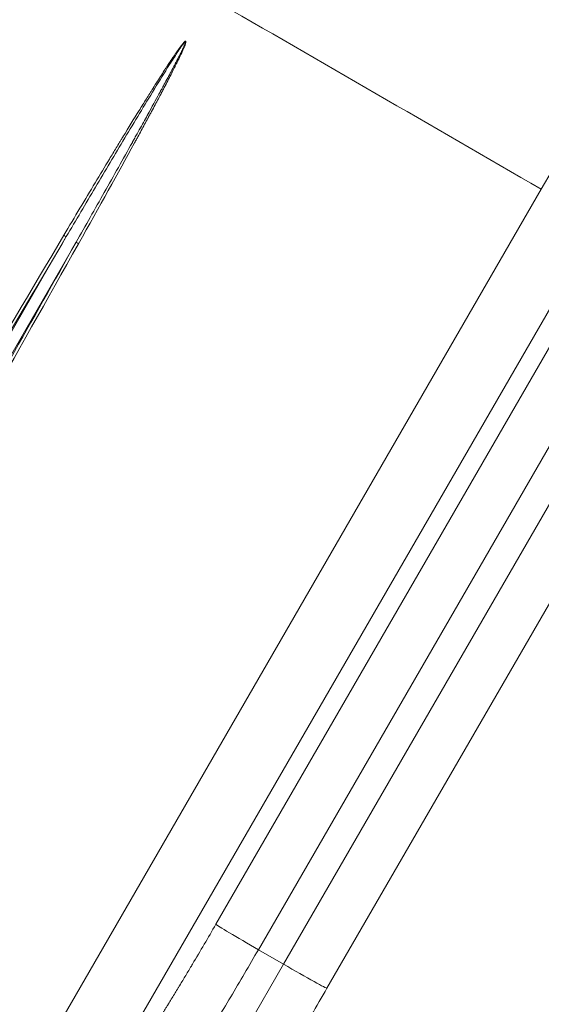
# Model space of a CAD drawing. Extents: x 71371 to 96571, y -30653 to 22807.
# Drawn here: x 76126 to 76232, y -8886 to -8685 of the extents above; entities that cross this region are included whole.
import ezdxf

# ---------------------------------------------------------------- set-up
doc = ezdxf.new("R2010")
doc.units = 0
doc.header["$MEASUREMENT"] = 0
doc.header["$PDMODE"] = 1
doc.layers.get('0').update_dxf_attribs({"linetype": 'CONTINUOUS'})
doc.layers.get('DefPoints').update_dxf_attribs({"linetype": 'CONTINUOUS'})
for name, color, linetype, lineweight in [('FRAM3', 1, 'CONTINUOUS', 50), ('外形線', 7, 'CONTINUOUS', 18), ('寸法線', 3, 'CONTINUOUS', 18)]:
    doc.layers.add(name, color=color, linetype=linetype, lineweight=lineweight)
doc.styles.get("Standard").update_dxf_attribs({"font": 'TXT.SHX', "bigfont": 'bigfont.shx'})
doc.dimstyles.new('60-150', dxfattribs={"dimscale": 60, "dimtxt": 3, "dimasz": 3, "dimexe": 0, "dimexo": 1, "dimgap": 1, "dimtad": 3, "dimdec": 1, "dimlfac": 2.5, "dimdsep": 46, "dimtxsty": 'STANDARD', "dimblk": 'DOTSMALL', "dimcen": 0, "dimclrd": 256, "dimclre": 256, "dimclrt": 7, "dimadec": 3, "dimazin": 2, "dimtfac": 1, "dimtdec": 1, "dimtix": 1, "dimtmove": 2, "dimatfit": 2, "dimldrblk": 'OPEN', "dimfxl": 1, "dimtolj": 1, "dimlwd": -1, "dimlwe": -1, "dimarcsym": 0})

# ---------------------------------------------------------------- blocks, each defined once
blk = doc.blocks.new('_DotSmall')
at = {"layer": 'FRAM3', "color": 0, "const_width": 0.5}
blk.add_lwpolyline([(-0.0625, 0, 1), (0.0625, 0, 1)], format="xyb", close=True, dxfattribs=at)
blk = doc.blocks.new('*D211')
at = {"layer": 'DefPoints', "color": 0, "ltscale": 5}
for p in [(76087.36, -5160.42), (80373.19, -5160.42), (78753.76, -9939.25)]:
    blk.add_point(p, dxfattribs=at)
at = {"layer": '寸法線', "ltscale": 5}
for p, q in [((76147.36, -5160.42), (80373.19, -5160.42)), ((80373.19, -9939.25), (80373.19, -5160.42)), ((78813.76, -9939.25), (80373.19, -9939.25))]:
    blk.add_line(p, q, dxfattribs=at)
at = {"layer": '寸法線', "ltscale": 5, "xscale": 180, "yscale": 180, "zscale": 180}
for p, rotation in [((80373.19, -5160.42), 90), ((80373.19, -9939.25), 270)]:
    blk.add_blockref('_DotSmall', p, dxfattribs=dict(at, rotation=rotation))
at = {"layer": '寸法線', "color": 7, "ltscale": 5, "insert": (80223.19, -7549.84), "char_height": 180, "attachment_point": 5, "rotation": 90}
blk.add_mtext('\\A1;12000', dxfattribs=at)
blk = doc.blocks.new('_OPEN')
at = {"color": 0, "linetype": 'ByBlock'}
for p, q in [((-1, 0.1667), (0, 0)), ((0, 0), (-1, -0.1667)), ((0, 0), (-1, 0))]:
    blk.add_line(p, q, dxfattribs=at)

msp = doc.modelspace()

# ---------------------------------------------------------------- linework, layer by layer
at = {"layer": '外形線'}
for p, q in [((76232.383, -8719.501, 0), (76402.943, -8424.083, 0)), ((76125.72, -8904.248, 0), (76232.383, -8719.501, 0)), ((76137.479, -8911.316, 0), (76244.142, -8726.569, 0)), ((76135.252, -8729.194, 0), (76051.227, -8874.73, 0)), ((76165.841, -8869.933, 0), (76247.108, -8729.173, 0)), ((76137.246, -8730.346, 0), (76053.221, -8875.881, 0)), ((76255.793, -8734.374, 0), (76174.525, -8875.134, 0)), ((76260.928, -8737.339, 0), (76179.661, -8878.099, 0)), ((76188.548, -8883.025, 0), (76269.816, -8742.266, 0)), ((76179.661, -8878.099, 0), (76174.525, -8875.134, 0)), ((76144.721, -8938.616, 0), (76179.661, -8878.099, 0))]:
    msp.add_line(p, q, dxfattribs=at)
at = {"layer": '外形線', "extrusion": (0, 0, -1)}
msp.add_ellipse((76157.668, -8692.672, 0), major_axis=(704.069, -406.494), ratio=0.0174524, start_param=4.6161502, end_param=4.8086278, dxfattribs=at)
at = {"layer": '外形線'}
msp.add_ellipse((76179.749, -8877.945, 0), major_axis=(-8.799, 5.08), ratio=0.0174524, start_param=1.5707963, end_param=3.1415927, dxfattribs=at)
for points, knots in [([(76134.755, -8728.907, 0), (76136.997, -8725.119, 0), (76140.188, -8719.761, 0), (76143.608, -8714.079, 0), (76145.242, -8711.379, 0), (76146.04, -8710.065, 0), (76146.435, -8709.417, 0), (76146.63, -8709.095, 0), (76146.728, -8708.935, 0), (76146.777, -8708.855, 0), (76146.801, -8708.815, 0), (76146.813, -8708.795, 0), (76146.82, -8708.785, 0), (76146.822, -8708.781, 0), (76146.824, -8708.778, 0), (76146.825, -8708.777, 0), (76147.999, -8706.85, 0), (76149.65, -8704.159, 0), (76151.387, -8701.361, 0), (76152.208, -8700.048, 0), (76152.607, -8699.413, 0), (76152.804, -8699.101, 0), (76152.901, -8698.946, 0), (76152.95, -8698.869, 0), (76152.974, -8698.831, 0), (76152.986, -8698.811, 0), (76152.992, -8698.802, 0), (76152.995, -8698.798, 0), (76152.996, -8698.795, 0), (76152.997, -8698.794, 0), (76153.605, -8697.83, 0), (76154.456, -8696.49, 0), (76155.347, -8695.111, 0), (76155.766, -8694.467, 0), (76155.97, -8694.156, 0), (76156.07, -8694.004, 0), (76156.119, -8693.928, 0), (76156.144, -8693.891, 0), (76156.156, -8693.872, 0), (76156.163, -8693.862, 0), (76156.165, -8693.858, 0), (76156.167, -8693.856, 0), (76156.167, -8693.855, 0), (76156.483, -8693.376, 0), (76156.923, -8692.714, 0), (76157.384, -8692.036, 0), (76157.601, -8691.721, 0), (76157.706, -8691.569, 0), (76157.758, -8691.494, 0), (76157.784, -8691.457, 0), (76157.796, -8691.439, 0), (76157.803, -8691.43, 0), (76157.806, -8691.425, 0), (76157.808, -8691.423, 0), (76157.808, -8691.422, 0), (76157.809, -8691.421, 0), (76157.809, -8691.421, 0), (76158.854, -8689.923, 0), (76159.471, -8689.172, 0), (76159.66, -8689.169, 0)], [0, 0, 0, 0, 0.25, 0.375, 0.4375, 0.46875, 0.484375, 0.4921875, 0.4960937, 0.4980469, 0.4990234, 0.4995117, 0.4997559, 0.4998779, 0.4998779, 0.5, 0.5, 0.625, 0.6875, 0.71875, 0.734375, 0.7421875, 0.7460937, 0.7480469, 0.7490234, 0.7495117, 0.7497559, 0.7498779, 0.7498779, 0.75, 0.75, 0.8125, 0.84375, 0.859375, 0.8671875, 0.8710938, 0.8730469, 0.8740234, 0.8745117, 0.8747559, 0.8748779, 0.8748779, 0.875, 0.875, 0.90625, 0.921875, 0.9296875, 0.9335938, 0.9355469, 0.9365234, 0.9370117, 0.9372559, 0.9373779, 0.937439, 0.9374695, 0.9374695, 0.9375, 0.9375, 1, 1, 1, 1]), ([(76135.252, -8729.194, 0), (76137.232, -8725.822, 0), (76139.217, -8722.452, 0), (76143.201, -8715.721, 0), (76145.199, -8712.359, 0), (76148.212, -8707.327, 0), (76149.219, -8705.651, 0), (76151.241, -8702.304, 0), (76152.255, -8700.633, 0), (76154.297, -8697.298, 0), (76155.324, -8695.635, 0), (76156.887, -8693.156, 0), (76157.412, -8692.332, 0), (76158.215, -8691.109, 0), (76158.486, -8690.702, 0), (76158.901, -8690.101, 0), (76159.042, -8689.903, 0), (76159.259, -8689.612, 0), (76159.333, -8689.515, 0), (76159.449, -8689.376, 0), (76159.488, -8689.331, 0), (76159.549, -8689.267, 0), (76159.57, -8689.246, 0), (76159.603, -8689.218, 0), (76159.614, -8689.21, 0), (76159.637, -8689.195, 0), (76159.649, -8689.188, 0), (76159.66, -8689.186, 0)], [0, 0, 0, 0, 0.25, 0.25, 0.5, 0.5, 0.625, 0.625, 0.75, 0.75, 0.875, 0.875, 0.9375, 0.9375, 0.96875, 0.96875, 0.984375, 0.984375, 0.9921875, 0.9921875, 0.9960937, 0.9960937, 0.9980469, 0.9980469, 0.9990234, 0.9990234, 1, 1, 1, 1]), ([(76159.69, -8689.203, 0), (76159.692, -8689.209, 0), (76159.693, -8689.214, 0), (76159.694, -8689.223, 0), (76159.694, -8689.227, 0), (76159.694, -8689.232, 0), (76159.694, -8689.234, 0), (76159.694, -8689.237, 0), (76159.694, -8689.239, 0), (76159.694, -8689.241, 0), (76159.694, -8689.244, 0), (76159.694, -8689.248, 0), (76159.692, -8689.258, 0), (76159.692, -8689.263, 0), (76159.691, -8689.27, 0), (76159.69, -8689.274, 0), (76159.69, -8689.278, 0), (76159.689, -8689.28, 0), (76159.689, -8689.282, 0), (76159.686, -8689.297, 0), (76159.682, -8689.318, 0), (76159.676, -8689.343, 0), (76159.672, -8689.356, 0), (76159.671, -8689.362, 0), (76159.67, -8689.365, 0), (76159.669, -8689.366, 0), (76159.669, -8689.368, 0), (76159.666, -8689.376, 0), (76159.661, -8689.395, 0), (76159.647, -8689.438, 0), (76159.641, -8689.454, 0), (76159.631, -8689.483, 0), (76159.627, -8689.493, 0), (76159.621, -8689.509, 0), (76159.618, -8689.517, 0), (76159.615, -8689.527, 0), (76159.613, -8689.532, 0), (76159.612, -8689.535, 0), (76159.611, -8689.537, 0), (76159.59, -8689.594, 0), (76159.558, -8689.677, 0), (76159.519, -8689.773, 0), (76159.499, -8689.821, 0), (76159.489, -8689.845, 0), (76159.484, -8689.857, 0), (76159.481, -8689.863, 0), (76159.48, -8689.866, 0), (76159.48, -8689.868, 0), (76159.479, -8689.868, 0), (76159.479, -8689.869, 0), (76159.478, -8689.871, 0), (76159.455, -8689.926, 0), (76159.382, -8690.089, 0), (76159.352, -8690.156, 0), (76159.277, -8690.318, 0), (76159.233, -8690.412, 0), (76158.981, -8690.947, 0), (76158.82, -8691.274, 0), (76158.657, -8691.603, 0), (76158.615, -8691.686, 0), (76158.573, -8691.771, 0), (76158.562, -8691.792, 0), (76158.551, -8691.815, 0), (76158.546, -8691.823, 0), (76158.543, -8691.829, 0), (76158.543, -8691.831, 0), (76158.542, -8691.831, 0), (76158.542, -8691.831, 0), (76158.542, -8691.832, 0), (76158.542, -8691.832, 0), (76158.542, -8691.832, 0), (76158.542, -8691.831, 0), (76158.321, -8692.272, 0), (76157.98, -8692.935, 0), (76157.636, -8693.592, 0), (76157.408, -8694.028, 0), (76157.295, -8694.244, 0), (76156.726, -8695.324, 0), (76156.267, -8696.186, 0), (76155.573, -8697.477, 0), (76155.342, -8697.907, 0), (76154.993, -8698.552, 0), (76154.819, -8698.875, 0), (76154.615, -8699.25, 0), (76154.513, -8699.438, 0), (76154.462, -8699.532, 0), (76154.437, -8699.579, 0), (76154.424, -8699.603, 0), (76154.417, -8699.615, 0), (76154.415, -8699.62, 0), (76154.413, -8699.623, 0), (76154.412, -8699.625, 0), (76153.856, -8700.647, 0), (76153.11, -8702.015, 0), (76151.697, -8704.584, 0), (76151.177, -8705.527, 0), (76150.323, -8707.07, 0), (76150.026, -8707.606, 0), (76149.562, -8708.442, 0), (76149.326, -8708.868, 0), (76149.042, -8709.379, 0), (76148.898, -8709.638, 0), (76148.825, -8709.769, 0), (76148.789, -8709.834, 0), (76148.77, -8709.867, 0), (76148.761, -8709.883, 0), (76148.757, -8709.89, 0), (76148.755, -8709.895, 0), (76148.753, -8709.898, 0), (76146.851, -8713.316, 0), (76144.939, -8716.727, 0), (76141.102, -8723.542, 0), (76139.177, -8726.945, 0), (76137.246, -8730.346, 0)], [0, 0, 0, 0, 0.0004883, 0.0004883, 0.0007324, 0.0007324, 0.0008545, 0.0009155, 0.0009155, 0.0009766, 0.0009766, 0.0014648, 0.0014648, 0.001709, 0.001709, 0.0018311, 0.0018921, 0.0018921, 0.0019531, 0.0019531, 0.0029297, 0.003418, 0.0036621, 0.0037842, 0.0038452, 0.0038452, 0.0039062, 0.0039062, 0.0058594, 0.0058594, 0.0068359, 0.0068359, 0.0073242, 0.0073242, 0.0075684, 0.0076904, 0.0077515, 0.0077515, 0.0078125, 0.0078125, 0.0117187, 0.0136719, 0.0146484, 0.0151367, 0.0153809, 0.0155029, 0.015564, 0.0155945, 0.0155945, 0.015625, 0.015625, 0.0234375, 0.0234375, 0.0273437, 0.0273437, 0.03125, 0.03125, 0.046875, 0.046875, 0.0546875, 0.0546875, 0.0585938, 0.0585938, 0.0605469, 0.0615234, 0.0620117, 0.0622559, 0.0623779, 0.062439, 0.0624695, 0.0624695, 0.0625, 0.0625, 0.09375, 0.109375, 0.109375, 0.125, 0.125, 0.1875, 0.1875, 0.21875, 0.21875, 0.234375, 0.2421875, 0.2460938, 0.2480469, 0.2490234, 0.2495117, 0.2497559, 0.2498779, 0.2498779, 0.25, 0.25, 0.375, 0.375, 0.4375, 0.4375, 0.46875, 0.46875, 0.484375, 0.4921875, 0.4960938, 0.4980469, 0.4990234, 0.4995117, 0.4997559, 0.4998779, 0.4998779, 0.5, 0.5, 0.75, 0.75, 1, 1, 1, 1]), ([(76159.705, -8689.195, 0), (76159.708, -8689.201, 0), (76159.713, -8689.211, 0), (76159.716, -8689.224, 0), (76159.717, -8689.23, 0), (76159.718, -8689.234, 0), (76159.718, -8689.237, 0), (76159.719, -8689.245, 0), (76159.72, -8689.255, 0), (76159.72, -8689.269, 0), (76159.72, -8689.276, 0), (76159.72, -8689.28, 0), (76159.72, -8689.283, 0), (76159.72, -8689.298, 0), (76159.719, -8689.32, 0), (76159.716, -8689.347, 0), (76159.713, -8689.361, 0), (76159.713, -8689.367, 0), (76159.712, -8689.371, 0), (76159.711, -8689.374, 0), (76159.708, -8689.395, 0), (76159.7, -8689.432, 0), (76159.686, -8689.488, 0), (76159.677, -8689.52, 0), (76159.673, -8689.536, 0), (76159.671, -8689.544, 0), (76159.67, -8689.549, 0), (76159.669, -8689.552, 0), (76159.654, -8689.608, 0), (76159.629, -8689.692, 0), (76159.595, -8689.793, 0), (76159.577, -8689.846, 0), (76159.568, -8689.872, 0), (76159.564, -8689.883, 0), (76159.561, -8689.891, 0), (76159.56, -8689.895, 0), (76159.541, -8689.947, 0), (76159.512, -8690.025, 0), (76159.472, -8690.126, 0), (76159.451, -8690.179, 0), (76159.44, -8690.206, 0), (76159.435, -8690.22, 0), (76159.432, -8690.225, 0), (76159.431, -8690.229, 0), (76159.43, -8690.232, 0), (76159.411, -8690.278, 0), (76159.38, -8690.353, 0), (76159.338, -8690.454, 0), (76159.315, -8690.509, 0), (76159.303, -8690.537, 0), (76159.297, -8690.551, 0), (76159.294, -8690.557, 0), (76159.293, -8690.561, 0), (76159.292, -8690.564, 0), (76159.204, -8690.771, 0), (76159.065, -8691.092, 0), (76158.885, -8691.49, 0), (76158.792, -8691.695, 0), (76158.743, -8691.799, 0), (76158.719, -8691.851, 0), (76158.707, -8691.877, 0), (76158.702, -8691.889, 0), (76158.698, -8691.896, 0), (76158.696, -8691.901, 0), (76158.603, -8692.1, 0), (76158.454, -8692.415, 0), (76158.259, -8692.818, 0), (76158.156, -8693.028, 0), (76158.103, -8693.135, 0), (76158.076, -8693.19, 0), (76158.063, -8693.217, 0), (76158.056, -8693.231, 0), (76158.053, -8693.237, 0), (76158.051, -8693.241, 0), (76158.05, -8693.243, 0), (76157.957, -8693.432, 0), (76157.806, -8693.738, 0), (76157.606, -8694.138, 0), (76157.501, -8694.348, 0), (76157.447, -8694.457, 0), (76157.419, -8694.511, 0), (76157.405, -8694.539, 0), (76157.398, -8694.553, 0), (76157.396, -8694.558, 0), (76157.394, -8694.562, 0), (76157.392, -8694.565, 0), (76157.027, -8695.292, 0), (76156.418, -8696.489, 0), (76155.596, -8698.072, 0), (76155.157, -8698.91, 0), (76154.931, -8699.342, 0), (76154.816, -8699.56, 0), (76154.758, -8699.67, 0), (76154.729, -8699.725, 0), (76154.715, -8699.753, 0), (76154.708, -8699.767, 0), (76154.704, -8699.772, 0), (76154.702, -8699.776, 0), (76154.701, -8699.779, 0), (76154.295, -8700.551, 0), (76153.645, -8701.776, 0), (76152.816, -8703.327, 0), (76152.384, -8704.132, 0), (76152.163, -8704.543, 0), (76152.052, -8704.75, 0), (76151.996, -8704.854, 0), (76151.968, -8704.906, 0), (76151.954, -8704.932, 0), (76151.948, -8704.944, 0), (76151.944, -8704.951, 0), (76151.941, -8704.955, 0), (76151.501, -8705.773, 0), (76150.822, -8707.029, 0), (76149.994, -8708.553, 0), (76149.571, -8709.329, 0), (76149.357, -8709.722, 0), (76149.249, -8709.918, 0), (76149.195, -8710.017, 0), (76149.168, -8710.067, 0), (76149.155, -8710.091, 0), (76149.149, -8710.102, 0), (76149.145, -8710.109, 0), (76149.143, -8710.113, 0), (76145.858, -8716.127, 0), (76142.059, -8722.966, 0), (76137.743, -8730.633, 0)], [0, 0, 0, 0, 0.0004883, 0.0007324, 0.0008545, 0.0008545, 0.0009766, 0.0009766, 0.0014648, 0.001709, 0.0018311, 0.0018311, 0.0019531, 0.0019531, 0.0029297, 0.003418, 0.0036621, 0.0037842, 0.0037842, 0.0039062, 0.0039062, 0.0058594, 0.0068359, 0.0073242, 0.0075684, 0.0076904, 0.0076904, 0.0078125, 0.0078125, 0.0117187, 0.0136719, 0.0146484, 0.0151367, 0.0153809, 0.0153809, 0.015625, 0.015625, 0.0195312, 0.0214844, 0.0224609, 0.0229492, 0.0231934, 0.0233154, 0.0233154, 0.0234375, 0.0234375, 0.0273437, 0.0292969, 0.0302734, 0.0307617, 0.0310059, 0.0311279, 0.0311279, 0.03125, 0.03125, 0.046875, 0.0546875, 0.0585937, 0.0605469, 0.0615234, 0.0620117, 0.0622559, 0.0622559, 0.0625, 0.0625, 0.078125, 0.0859375, 0.0898437, 0.0917969, 0.0927734, 0.0932617, 0.0935059, 0.0936279, 0.0936279, 0.09375, 0.09375, 0.109375, 0.1171875, 0.1210937, 0.1230469, 0.1240234, 0.1245117, 0.1247559, 0.1248779, 0.1248779, 0.125, 0.125, 0.1875, 0.21875, 0.234375, 0.2421875, 0.2460937, 0.2480469, 0.2490234, 0.2495117, 0.2497559, 0.2498779, 0.2498779, 0.25, 0.25, 0.3125, 0.34375, 0.359375, 0.3671875, 0.3710937, 0.3730469, 0.3740234, 0.3745117, 0.3747559, 0.3747559, 0.375, 0.375, 0.4375, 0.46875, 0.484375, 0.4921875, 0.4960937, 0.4980469, 0.4990234, 0.4995117, 0.4997559, 0.4997559, 0.5, 0.5, 1, 1, 1, 1]), ([(76159.66, -8689.186, 0), (76159.663, -8689.186, 0), (76159.665, -8689.185, 0), (76159.67, -8689.185, 0), (76159.673, -8689.186, 0), (76159.676, -8689.187, 0), (76159.678, -8689.188, 0), (76159.68, -8689.189, 0), (76159.68, -8689.189, 0), (76159.682, -8689.19, 0), (76159.683, -8689.191, 0), (76159.685, -8689.193, 0), (76159.686, -8689.195, 0), (76159.688, -8689.199, 0), (76159.689, -8689.201, 0), (76159.69, -8689.203, 0)], [0, 0, 0, 0, 0.175, 0.175, 0.375, 0.375, 0.5, 0.5, 0.5625, 0.5625, 0.6625, 0.6625, 0.8225, 0.8225, 1, 1, 1, 1]), ([(76055.621, -8863.701, 0), (76060.266, -8855.855, 0), (76064.912, -8848.009, 0), (76074.865, -8831.196, 0), (76080.174, -8822.228, 0), (76088.801, -8807.657, 0), (76092.119, -8802.052, 0), (76097.096, -8793.646, 0), (76098.755, -8790.844, 0), (76103.068, -8783.558, 0), (76105.722, -8779.074, 0), (76112.624, -8767.417, 0), (76116.871, -8760.243, 0), (76125.829, -8745.111, 0), (76130.541, -8737.153, 0), (76135.252, -8729.194, 0)], [0, 0, 0, 0, 0.175, 0.175, 0.375, 0.375, 0.5, 0.5, 0.5625, 0.5625, 0.6625, 0.6625, 0.8225, 0.8225, 1, 1, 1, 1]), ([(76134.755, -8728.907, 0), (76134.858, -8728.969, 0), (76135.064, -8729.089, 0), (76135.208, -8729.17, 0), (76135.252, -8729.194, 0), (76135.252, -8729.194, 0), (76135.252, -8729.194, 0), (76135.252, -8729.194, 0)], [0, 0, 0, 0, 0.4999398, 0.9999736, 0.9999736, 0.9999736, 1, 1, 1, 1]), ([(76137.246, -8730.346, 0), (76132.774, -8738.292, 0), (76128.301, -8746.238, 0), (76118.717, -8763.265, 0), (76113.606, -8772.346, 0), (76105.3, -8787.102, 0), (76102.105, -8792.778, 0), (76097.313, -8801.291, 0), (76095.716, -8804.129, 0), (76091.563, -8811.508, 0), (76089.007, -8816.048, 0), (76082.362, -8827.853, 0), (76078.273, -8835.118, 0), (76069.648, -8850.443, 0), (76065.112, -8858.502, 0), (76060.575, -8866.562, 0)], [0, 0, 0, 0, 0.175, 0.175, 0.375, 0.375, 0.5, 0.5, 0.5625, 0.5625, 0.6625, 0.6625, 0.8225, 0.8225, 1, 1, 1, 1]), ([(76133.374, -8918.261, 0), (76133.682, -8917.995, 0), (76134.186, -8917.519, 0), (76134.847, -8916.829, 0), (76135.195, -8916.45, 0), (76135.374, -8916.252, 0), (76135.465, -8916.15, 0), (76135.51, -8916.099, 0), (76135.53, -8916.077, 0), (76135.543, -8916.063, 0), (76135.549, -8916.056, 0), (76135.772, -8915.805, 0), (76136.106, -8915.42, 0), (76136.514, -8914.936, 0), (76136.723, -8914.686, 0), (76136.829, -8914.558, 0), (76136.874, -8914.503, 0), (76136.904, -8914.467, 0), (76136.919, -8914.448, 0), (76137.183, -8914.128, 0), (76137.564, -8913.657, 0), (76138.027, -8913.072, 0), (76138.263, -8912.771, 0), (76138.382, -8912.618, 0), (76138.434, -8912.552, 0), (76138.468, -8912.508, 0), (76138.485, -8912.486, 0), (76138.781, -8912.105, 0), (76139.208, -8911.547, 0), (76139.724, -8910.862, 0), (76139.986, -8910.511, 0), (76140.118, -8910.334, 0), (76140.175, -8910.257, 0), (76140.213, -8910.206, 0), (76140.232, -8910.181, 0), (76140.558, -8909.74, 0), (76141.029, -8909.099, 0), (76141.593, -8908.318, 0), (76141.88, -8907.919, 0), (76142.003, -8907.746, 0), (76142.086, -8907.631, 0), (76142.127, -8907.573, 0), (76142.503, -8907.046, 0), (76143.012, -8906.326, 0), (76143.621, -8905.455, 0), (76143.885, -8905.075, 0), (76144.062, -8904.82, 0), (76144.15, -8904.692, 0), (76144.954, -8903.528, 0), (76145.689, -8902.449, 0), (76146.82, -8900.765, 0), (76147.393, -8899.908, 0), (76148.071, -8898.881, 0), (76148.364, -8898.436, 0), (76148.56, -8898.138, 0), (76148.659, -8897.988, 0), (76149.15, -8897.239, 0), (76149.744, -8896.327, 0), (76150.447, -8895.24, 0), (76150.801, -8894.69, 0), (76150.953, -8894.453, 0), (76151.054, -8894.295, 0), (76151.105, -8894.216, 0), (76151.56, -8893.507, 0), (76152.17, -8892.551, 0), (76152.889, -8891.415, 0), (76153.25, -8890.842, 0), (76153.431, -8890.554, 0), (76153.509, -8890.431, 0), (76153.561, -8890.348, 0), (76153.587, -8890.307, 0), (76154.023, -8889.613, 0), (76154.642, -8888.623, 0), (76155.369, -8887.452, 0), (76155.734, -8886.862, 0), (76155.916, -8886.567, 0), (76155.995, -8886.44, 0), (76156.047, -8886.355, 0), (76156.074, -8886.312, 0), (76156.512, -8885.601, 0), (76157.133, -8884.59, 0), (76157.86, -8883.397, 0), (76158.225, -8882.797, 0), (76158.407, -8882.496, 0), (76158.486, -8882.367, 0), (76158.538, -8882.281, 0), (76158.564, -8882.238, 0), (76159, -8881.518, 0), (76159.617, -8880.496, 0), (76160.337, -8879.295, 0), (76160.698, -8878.691, 0), (76160.878, -8878.389, 0), (76160.969, -8878.238, 0), (76161.007, -8878.173, 0), (76161.033, -8878.129, 0), (76161.046, -8878.107, 0), (76162.66, -8875.4, 0), (76164.254, -8872.682, 0), (76165.841, -8869.933, 0)], [0, 0, 0, 0, 0.0625, 0.09375, 0.109375, 0.1171875, 0.1210938, 0.1230469, 0.1240234, 0.1240234, 0.125, 0.125, 0.15625, 0.171875, 0.1796875, 0.1835938, 0.1855469, 0.1855469, 0.1875, 0.1875, 0.21875, 0.234375, 0.2421875, 0.2460938, 0.2480469, 0.2480469, 0.25, 0.25, 0.28125, 0.296875, 0.3046875, 0.3085938, 0.3105469, 0.3105469, 0.3125, 0.3125, 0.34375, 0.359375, 0.3671875, 0.3710937, 0.3710937, 0.375, 0.375, 0.40625, 0.421875, 0.4296875, 0.4296875, 0.4375, 0.4375, 0.5, 0.5, 0.53125, 0.546875, 0.5546875, 0.5546875, 0.5625, 0.5625, 0.59375, 0.609375, 0.6171875, 0.6210937, 0.6210937, 0.625, 0.625, 0.65625, 0.671875, 0.6796875, 0.6835937, 0.6855469, 0.6855469, 0.6875, 0.6875, 0.71875, 0.734375, 0.7421875, 0.7460937, 0.7480469, 0.7480469, 0.75, 0.75, 0.78125, 0.796875, 0.8046875, 0.8085937, 0.8105469, 0.8105469, 0.8125, 0.8125, 0.84375, 0.859375, 0.8671875, 0.8710937, 0.8730469, 0.8740234, 0.8740234, 0.875, 0.875, 1, 1, 1, 1]), ([(76174.525, -8875.134, 0), (76174.525, -8875.134, 0), (76174.525, -8875.134, 0), (76174.525, -8875.134, 0), (76172.35, -8873.878, 0), (76168.029, -8871.344, 0), (76166.009, -8870.081, 0), (76165.841, -8869.933, 0)], [0, 0, 0, 0, 0.0000081, 0.0000081, 0.0000081, 0.5000507, 1, 1, 1, 1]), ([(76174.525, -8875.134, 0), (76172.655, -8878.373, 0), (76170.761, -8881.61, 0), (76167.917, -8886.401, 0), (76166.969, -8887.988, 0), (76165.551, -8890.343, 0), (76165.079, -8891.124, 0), (76164.372, -8892.289, 0), (76164.02, -8892.87, 0), (76163.609, -8893.544, 0), (76163.404, -8893.88, 0), (76163.301, -8894.048, 0), (76163.257, -8894.12, 0), (76163.228, -8894.168, 0), (76163.214, -8894.192, 0), (76161.294, -8897.333, 0), (76159.393, -8900.397, 0), (76156.591, -8904.833, 0), (76155.665, -8906.285, 0), (76154.295, -8908.413, 0), (76153.842, -8909.114, 0), (76153.167, -8910.151, 0), (76152.831, -8910.666, 0), (76152.442, -8911.261, 0), (76152.247, -8911.556, 0), (76152.151, -8911.704, 0), (76152.102, -8911.777, 0), (76152.082, -8911.809, 0), (76152.068, -8911.83, 0), (76152.06, -8911.841, 0), (76151.211, -8913.132, 0), (76150.379, -8914.383, 0), (76149.151, -8916.205, 0), (76148.746, -8916.803, 0), (76148.144, -8917.685, 0), (76147.845, -8918.122, 0), (76147.499, -8918.624, 0), (76147.326, -8918.873, 0), (76147.24, -8918.998, 0), (76147.197, -8919.06, 0), (76147.176, -8919.091, 0), (76147.167, -8919.104, 0), (76147.161, -8919.113, 0), (76147.157, -8919.118, 0), (76146.428, -8920.171, 0), (76145.713, -8921.187, 0), (76144.666, -8922.65, 0), (76144.321, -8923.128, 0), (76143.812, -8923.826, 0), (76143.643, -8924.056, 0), (76143.392, -8924.396, 0), (76143.267, -8924.565, 0), (76143.122, -8924.76, 0), (76143.05, -8924.857, 0), (76143.014, -8924.906, 0), (76142.996, -8924.93, 0), (76142.988, -8924.94, 0), (76142.983, -8924.947, 0), (76142.98, -8924.951, 0), (76142.391, -8925.741, 0), (76141.816, -8926.496, 0), (76140.981, -8927.563, 0), (76140.707, -8927.908, 0), (76140.304, -8928.406, 0), (76140.171, -8928.569, 0), (76139.974, -8928.809, 0), (76139.876, -8928.928, 0), (76139.763, -8929.064, 0), (76139.707, -8929.132, 0), (76139.679, -8929.165, 0), (76139.664, -8929.182, 0), (76139.657, -8929.19, 0), (76139.654, -8929.194, 0), (76139.652, -8929.196, 0), (76139.651, -8929.198, 0), (76139.215, -8929.718, 0), (76138.79, -8930.207, 0), (76137.973, -8931.099, 0), (76137.582, -8931.502, 0), (76137.218, -8931.845, 0)], [0, 0, 0, 0, 0.125, 0.125, 0.1875, 0.1875, 0.21875, 0.21875, 0.234375, 0.2421875, 0.2460937, 0.2480469, 0.2490234, 0.2490234, 0.25, 0.25, 0.375, 0.375, 0.4375, 0.4375, 0.46875, 0.46875, 0.484375, 0.4921875, 0.4960937, 0.4980469, 0.4990234, 0.4995117, 0.4995117, 0.5, 0.5, 0.5625, 0.5625, 0.59375, 0.59375, 0.609375, 0.6171875, 0.6210937, 0.6230469, 0.6240234, 0.6245117, 0.6247559, 0.6247559, 0.625, 0.625, 0.6875, 0.6875, 0.71875, 0.71875, 0.734375, 0.734375, 0.7421875, 0.7460937, 0.7480469, 0.7490234, 0.7495117, 0.7497559, 0.7497559, 0.75, 0.75, 0.8125, 0.8125, 0.84375, 0.84375, 0.859375, 0.859375, 0.8671875, 0.8710937, 0.8730469, 0.8740234, 0.8745117, 0.8747559, 0.8748779, 0.8748779, 0.875, 0.875, 0.9375, 0.9375, 1, 1, 1, 1])]:
    msp.add_open_spline(points, degree=3, knots=knots, dxfattribs=at)
for points in [[(76159.66, -8689.169, 0), (76159.66, -8689.172, 0), (76159.66, -8689.178, 0), (76159.66, -8689.183, 0), (76159.66, -8689.186, 0)], [(76159.66, -8689.169, 0), (76159.675, -8689.178, 0), (76159.69, -8689.186, 0), (76159.705, -8689.195, 0)], [(76159.705, -8689.195, 0), (76159.7, -8689.197, 0), (76159.695, -8689.2, 0), (76159.69, -8689.203, 0)], [(76055.125, -8863.415, 0), (76081.668, -8818.579, 0), (76108.211, -8773.743, 0), (76134.755, -8728.907, 0)], [(76137.743, -8730.633, 0), (76112.186, -8776.038, 0), (76086.629, -8821.443, 0), (76061.071, -8866.848, 0)], [(76137.743, -8730.633, 0), (76137.639, -8730.574, 0), (76137.431, -8730.456, 0), (76137.289, -8730.372, 0), (76137.246, -8730.346, 0)]]:
    msp.add_open_spline(points, degree=3, dxfattribs=at)
msp.add_rational_spline([(76158.6, -8934.897, 0), (76158.6, -8934.897, 0), (76170.968, -8913.475, 0), (76188.548, -8883.025, 0)], [0.992885048581, 0.804767381901, 0.807139032374, 1], degree=3, dxfattribs=at)

# ---------------------------------------------------------------- dimensions: what is measured, and where the dimension line sits
at = {"layer": '寸法線', "ltscale": 5}
dim = msp.add_linear_dim(base=(80373.192, -5160.421, 0), p1=(78753.762, -9939.253, 0), p2=(76087.36, -5160.421, 0), angle=90, text='12000', dimstyle='60-150', dxfattribs=at)
dim.commit()
dim.dimension.update_dxf_attribs({"geometry": '*D211', "text_midpoint": (80223.192, -7549.837, 0)})

doc.saveas('drawing.dxf')
